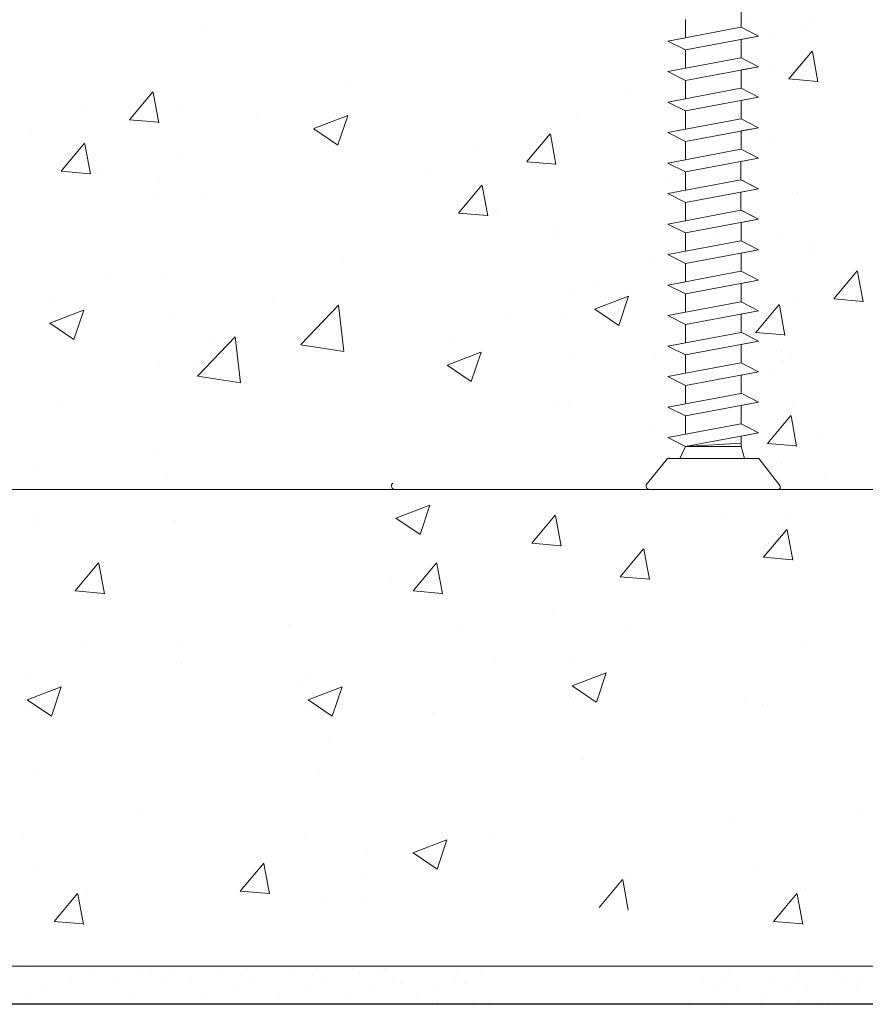
# Model space of a CAD drawing. Units: millimetres. Extents: x 15605 to 16353, y 4473 to 5202.
# Drawn here: x 16189 to 16211, y 4522 to 4547 of the extents above; entities that cross this region are included whole.
import ezdxf

# ---------------------------------------------------------------- set-up
doc = ezdxf.new("R2010")
doc.units = ezdxf.units.MM
doc.layers.get('0').update_dxf_attribs({"lineweight": 25})
for name, color, linetype, lineweight in [('1', 7, 'Continuous', 0), ('Gipsp Sch', 253, 'Continuous', 5), ('lienen Schraube', 7, 'Continuous', 15), ('Lienen Ziegel', 7, 'Continuous', 15), ('Profile Sch', 251, 'Continuous', 15)]:
    doc.layers.add(name, color=color, linetype=linetype, lineweight=lineweight)

msp = doc.modelspace()

# ---------------------------------------------------------------- linework, layer by layer
msp.add_line((16231.75241395325, 4521.502506156452), (16086.3179766582, 4521.502506156452))
at = {"layer": '1'}
for p, q in [((16189.34897760896, 4522.485859138749), (16189.34897760896, 4522.485859138749)), ((16191.79597068982, 4522.502506156453), (16191.79597068982, 4522.502506156453)), ((16193.14297375858, 4522.42478572279), (16193.14297375858, 4522.42478572279)), ((16195.13757818734, 4522.450227403478), (16195.13757818734, 4522.450227403478)), ((16196.99113842326, 4522.450227403478), (16196.99113842326, 4522.450227403478)), ((16197.91572216938, 4522.440919084597), (16197.91572216938, 4522.440919084597)), ((16197.91572216665, 4522.440862181938), (16197.91572216665, 4522.440862181938)), ((16198.77271657967, 4522.450227403478), (16198.77271657967, 4522.450227403478)), ((16199.23595569879, 4522.502506156453), (16199.23595569879, 4522.502506156453)), ((16190.55732197338, 4522.195645221274), (16190.55732197338, 4522.195645221274)), ((16191.05711682481, 4522.312520738262), (16191.05711682481, 4522.312520738262)), ((16192.64465690644, 4522.291991638849), (16192.64465690644, 4522.291991638849)), ((16194.48558778686, 4522.317337946898), (16194.48558778686, 4522.317337946898)), ((16195.01763401717, 4522.296303192884), (16195.01763401717, 4522.296303192884)), ((16196.33914802278, 4522.317337946898), (16196.33914802278, 4522.317337946898)), ((16196.87119425309, 4522.296303192884), (16196.87119425309, 4522.296303192884)), ((16198.1207261792, 4522.317337946898), (16198.1207261792, 4522.317337946898)), ((16198.6527724095, 4522.296303192884), (16198.6527724095, 4522.296303192884)), ((16200.64803186907, 4522.390275480613), (16200.64803186907, 4522.390275480613)), ((16201.27612611378, 4522.402891374128), (16201.27612611378, 4522.402891374128)), ((16207.14336058119, 4522.207325098897), (16207.14336058119, 4522.207325098897)), ((16207.67540681149, 4522.186290344883), (16207.67540681149, 4522.186290344883)), ((16207.79535098166, 4522.340214555477), (16207.79535098166, 4522.340214555477)), ((16208.9969208171, 4522.207325098897), (16208.9969208171, 4522.207325098897)), ((16209.52896704741, 4522.186290344883), (16209.52896704741, 4522.186290344883)), ((16209.64891121758, 4522.340214555477), (16209.64891121758, 4522.340214555477)), ((16210.5734949637, 4522.330906236596), (16210.5734949637, 4522.330906236596)), ((16210.57349496097, 4522.330849333936), (16210.57349496097, 4522.330849333936)), ((16210.77849897352, 4522.207325098897), (16210.77849897352, 4522.207325098897)), ((16211.31054520382, 4522.186290344883), (16211.31054520382, 4522.186290344883)), ((16191.74512032635, 4522.042092180972), (16191.74512032635, 4522.042092180972)), ((16192.9659890473, 4522.087280488069), (16192.9659890473, 4522.087280488069)), ((16193.67475161717, 4522.04838781311), (16193.67475161717, 4522.04838781311)), ((16194.8391713066, 4521.974716525115), (16194.8391713066, 4521.974716525115)), ((16195.33896615802, 4522.091592042104), (16195.33896615802, 4522.091592042104)), ((16196.69273154251, 4521.974716525115), (16196.69273154251, 4521.974716525115)), ((16197.19252639394, 4522.091592042104), (16197.19252639394, 4522.091592042104)), ((16198.47430969893, 4521.974716525115), (16198.47430969893, 4521.974716525115)), ((16198.97410455036, 4522.091592042104), (16198.97410455036, 4522.091592042104)), ((16199.18510533533, 4522.042092180972), (16199.18510533533, 4522.042092180972)), ((16200.14102897385, 4521.974716525115), (16200.14102897385, 4521.974716525115)), ((16200.64082382528, 4522.091592042104), (16200.64082382528, 4522.091592042104)), ((16200.85182461025, 4522.042092180972), (16200.85182461025, 4522.042092180972)), ((16207.99673895235, 4521.981579194103), (16207.99673895235, 4521.981579194103)), ((16209.85029918827, 4521.981579194103), (16209.85029918827, 4521.981579194103)), ((16189.36117193854, 4521.795163711158), (16189.36117193854, 4521.795163711158)), ((16189.82801893711, 4521.882566544499), (16189.82801893711, 4521.882566544499)), ((16192.16060398496, 4521.67098688332), (16192.16060398496, 4521.67098688332)), ((16194.10986827033, 4521.66163784834), (16194.10986827033, 4521.66163784834)), ((16195.96342850624, 4521.66163784834), (16195.96342850624, 4521.66163784834)), ((16195.99272717055, 4521.814960401577), (16195.99272717055, 4521.814960401577)), ((16197.74500666266, 4521.66163784834), (16197.74500666266, 4521.66163784834)), ((16199.60058899394, 4521.67098688332), (16199.60058899394, 4521.67098688332)), ((16207.49694410092, 4521.864703677114), (16207.49694410092, 4521.864703677114)), ((16208.65049996487, 4521.704947553576), (16208.65049996487, 4521.704947553576)), ((16209.35050433684, 4521.864703677114), (16209.35050433684, 4521.864703677114)), ((16211.13208249325, 4521.864703677114), (16211.13208249325, 4521.864703677114)), ((16231.75241395325, 4521.502506156452), (16090.11990280677, 4521.502506156452)), ((16231.17000688785, 4521.502506156452), (16090.11990280677, 4521.502506156452)), ((16194.85745424688, 4521.510419504111), (16194.85745424688, 4521.510419504111)), ((16194.85745424415, 4521.510362601451), (16194.85745424415, 4521.510362601451)), ((16196.7110144828, 4521.510419504111), (16196.7110144828, 4521.510419504111)), ((16197.78032417995, 4521.511422120691), (16197.78032417995, 4521.511422120691)), ((16197.78032417723, 4521.511365218031), (16197.78032417723, 4521.511365218031)), ((16198.49259263921, 4521.510419504111), (16198.49259263921, 4521.510419504111)), ((16201.08480032613, 4521.556184564384), (16201.08480032613, 4521.556184564384)), ((16206.76764106465, 4521.551625000339), (16206.76764106465, 4521.551625000339)), ((16207.74697068343, 4521.577385964955), (16207.74697068343, 4521.577385964955)), ((16208.62120130057, 4521.551625000339), (16208.62120130057, 4521.551625000339)), ((16209.65949475088, 4521.575820610564), (16209.65949475088, 4521.575820610564)), ((16210.24190181627, 4521.575820610564), (16210.24190181627, 4521.575820610564)), ((16210.24190181628, 4521.575820610564), (16210.24190181628, 4521.575820610564)), ((16210.40277945698, 4521.551625000339), (16210.40277945698, 4521.551625000339)), ((16210.82430888167, 4521.575820610564), (16210.82430888167, 4521.575820610564))]:
    msp.add_line(p, q, dxfattribs=at)
at = {"layer": 'Gipsp Sch'}
for p, q in [((16208.29499032297, 4547.318432698218), (16208.29499032297, 4547.318432698218)), ((16209.97281145376, 4547.318432687779), (16209.97281145376, 4547.318432687779)), ((16194.01427345772, 4547.116273598245), (16194.01427345772, 4547.116273598245)), ((16208.07994585817, 4547.022131093501), (16208.07994585817, 4547.022131093501)), ((16209.75776698896, 4547.022131083062), (16209.75776698896, 4547.022131083062)), ((16208.96954983524, 4546.829836388171), (16208.96954983524, 4546.829836388171)), ((16209.36703125106, 4545.7747526394), (16209.97928644929, 4546.504409971471)), ((16210.13323238183, 4545.696831068525), (16209.98639347886, 4546.492901785594)), ((16208.98665105758, 4546.087638897323), (16208.98665105758, 4546.087638897323)), ((16209.36546773487, 4545.773675243001), (16210.12456809482, 4545.707262567028)), ((16192.07870434401, 4544.701348062104), (16192.69095954224, 4545.431005394175)), ((16192.84494700567, 4544.623486428101), (16192.6981081027, 4545.419557145171)), ((16197.84765315964, 4545.587237971673), (16197.84765315964, 4545.587237971673)), ((16205.10797753383, 4545.413445051003), (16205.10797753383, 4545.413445051003)), ((16207.68328583569, 4545.412410699432), (16207.68328583569, 4545.412410699432)), ((16190.81830904547, 4545.0446124001), (16190.81830904547, 4545.0446124001)), ((16193.39361734733, 4545.04357804853), (16193.39361734733, 4545.04357804853)), ((16192.07716995827, 4544.700268500445), (16192.83627031821, 4544.633855824471)), ((16195.39846463636, 4544.810366320449), (16195.39846463636, 4544.810366320449)), ((16196.91099368145, 4544.467960360887), (16197.8002290377, 4544.809305832829)), ((16197.54529589123, 4544.039531925994), (16197.80280507715, 4544.806981773976)), ((16203.80866889691, 4544.808483672058), (16203.80866889691, 4544.808483672058)), ((16189.51900040855, 4544.439651021155), (16189.51900040855, 4544.439651021155)), ((16196.91239481149, 4544.465109320967), (16197.54412144178, 4544.039004328522)), ((16202.49657020494, 4543.602299497113), (16203.10882540316, 4544.331956829184)), ((16203.26281286659, 4543.52443786311), (16203.11597396363, 4544.320508580179)), ((16208.9833042195, 4544.217280032643), (16208.9833042195, 4544.217280032643)), ((16190.28989354451, 4543.354038121696), (16190.90214874274, 4544.083695453767)), ((16191.05640574873, 4543.27670957651), (16190.90956684576, 4544.07278029358)), ((16201.2361749064, 4543.945563835108), (16201.2361749064, 4543.945563835108)), ((16208.37100627083, 4543.959800735613), (16208.37100627083, 4543.959800735613)), ((16193.3859155764, 4543.772871779169), (16193.3859155764, 4543.772871779169)), ((16202.49503581919, 4543.601219935453), (16203.25413617914, 4543.534807259479)), ((16190.28859156051, 4543.352949190377), (16191.04769192045, 4543.286536514403)), ((16191.29670271847, 4543.390877263581), (16191.29670271847, 4543.390877263581)), ((16199.93686626947, 4543.340602456164), (16199.93686626947, 4543.340602456164)), ((16207.12008863622, 4543.399066241978), (16207.12008863622, 4543.399066241978)), ((16206.25197909599, 4543.104440053508), (16206.25197909599, 4543.104440053508)), ((16192.83042014787, 4543.030233591076), (16192.83042014787, 4543.030233591076)), ((16200.70775940543, 4542.254989556704), (16201.32001460366, 4542.984646888775)), ((16201.47427160966, 4542.177661011518), (16201.32743270669, 4542.973731728588)), ((16207.07846907071, 4543.057308845287), (16207.07846907071, 4543.057308845287)), ((16192.78880058235, 4542.688476194384), (16192.78880058235, 4542.688476194384)), ((16194.00004407598, 4542.623520381172), (16194.00004407598, 4542.623520381172)), ((16207.92551569564, 4542.794379149844), (16207.92551569564, 4542.794379149844)), ((16209.60333682643, 4542.794379139405), (16209.60333682643, 4542.794379139405)), ((16200.70645742143, 4542.253900625386), (16201.46555778137, 4542.187487949412)), ((16201.71456857939, 4542.29182869859), (16201.71456857939, 4542.29182869859)), ((16203.24828600879, 4541.931185026084), (16203.24828600879, 4541.931185026084)), ((16203.20666644328, 4541.589427629392), (16203.20666644328, 4541.589427629392)), ((16207.49588144381, 4541.630008866605), (16207.49588144381, 4541.630008866605)), ((16209.17370257459, 4541.630008856166), (16209.17370257459, 4541.630008856166)), ((16208.32124368661, 4541.424779917306), (16208.32124368661, 4541.424779917306)), ((16209.9990648174, 4541.424779906867), (16209.9990648174, 4541.424779906867)), ((16206.24907062502, 4541.090493139625), (16206.24907062502, 4541.090493139625)), ((16208.23837185933, 4541.171302164119), (16208.23837185933, 4541.171302164119)), ((16209.91619299012, 4541.17130215368), (16209.91619299012, 4541.17130215368)), ((16197.68598584334, 4540.996774097668), (16197.68598584334, 4540.996774097668)), ((16205.83084128887, 4540.9954459465), (16205.83084128887, 4540.9954459465)), ((16191.54117280052, 4540.626613295597), (16191.54117280052, 4540.626613295597)), ((16193.00874454574, 4540.578209230766), (16193.00874454574, 4540.578209230766)), ((16210.55282366865, 4540.005165281734), (16211.16507886687, 4540.734822613805)), ((16211.31933587287, 4539.927836736548), (16211.1724969699, 4540.723907453617)), ((16204.34230271018, 4540.403381958527), (16204.34230271018, 4540.403381958527)), ((16190.05263422182, 4540.034549307624), (16190.05263422182, 4540.034549307624)), ((16203.62407881637, 4540.16212765071), (16203.62407881637, 4540.16212765071)), ((16204.27689057034, 4539.735328132767), (16205.16612592658, 4540.076673604709)), ((16204.91107509761, 4539.306971131283), (16205.16858428352, 4540.074420979265)), ((16209.51675853877, 4540.003405634656), (16209.51675853877, 4540.003405634656)), ((16210.55152168464, 4540.004076350415), (16211.31062204459, 4539.937663674441)), ((16195.83191279004, 4539.899977612451), (16195.83191279004, 4539.899977612451)), ((16196.5680079147, 4538.806442046369), (16197.55719180668, 4539.837384232116)), ((16197.69809407911, 4538.628302597484), (16197.55778221237, 4539.834418529952)), ((16204.27818081092, 4539.732512092761), (16204.90990744121, 4539.306407100316)), ((16208.50098862068, 4539.123932905129), (16209.11324381891, 4539.8535902372)), ((16209.26745929401, 4539.04654442307), (16209.12062039105, 4539.84261514014)), ((16189.98722208198, 4539.366495481864), (16190.87645743822, 4539.707840953806)), ((16190.62140660926, 4538.93813848038), (16190.87891579517, 4539.705588328362)), ((16193.23148541387, 4539.545119835511), (16193.23148541387, 4539.545119835511)), ((16201.95903866144, 4539.527564730605), (16201.95903866144, 4539.527564730605)), ((16203.42661040666, 4539.479160665775), (16203.42661040666, 4539.479160665775)), ((16189.98851232257, 4539.363679441858), (16190.62023895285, 4538.937574449414)), ((16208.50860912934, 4539.289519689999), (16208.50860912934, 4539.289519689999)), ((16193.86223467718, 4537.978661629457), (16194.85141856916, 4539.009603815205)), ((16194.99230542436, 4537.800535607434), (16194.85199355762, 4539.006651539902)), ((16208.49965750623, 4539.12284613907), (16208.49965750623, 4539.12284613907)), ((16208.49965750623, 4539.12284613907), (16209.25875786617, 4539.056433463096)), ((16209.0068917522, 4539.124526520522), (16209.0068917522, 4539.124526520522)), ((16194.21894064098, 4538.920687039096), (16194.21894064098, 4538.920687039096)), ((16196.57058205536, 4538.800473863397), (16197.7000782204, 4538.625295630866)), ((16200.47050008274, 4538.935500742632), (16200.47050008274, 4538.935500742632)), ((16208.1352824018, 4538.764601088417), (16208.1352824018, 4538.764601088417)), ((16200.4050879429, 4538.267446916872), (16201.29432329914, 4538.608792388814)), ((16201.03927247018, 4537.839089915388), (16201.29678165609, 4538.60653976337)), ((16203.64935127479, 4538.446071270519), (16203.64935127479, 4538.446071270519)), ((16205.85641945498, 4538.585795840816), (16205.85641945498, 4538.585795840816)), ((16209.1742170185, 4538.634249829023), (16209.1742170185, 4538.634249829023)), ((16209.4489066639, 4538.566627195747), (16209.4489066639, 4538.566627195747)), ((16192.87180862235, 4538.35482454293), (16192.87180862235, 4538.35482454293)), ((16193.84561391345, 4538.395768437515), (16193.84561391345, 4538.395768437515)), ((16200.40637818349, 4538.264630876866), (16201.03810481378, 4537.838525884422)), ((16209.24025318416, 4538.380433011545), (16209.24025318416, 4538.380433011545)), ((16193.86477555129, 4537.972855751073), (16194.99427171633, 4537.797677518543)), ((16208.39776338303, 4537.984109233199), (16208.39776338303, 4537.984109233199)), ((16208.85657595304, 4538.075907077344), (16208.85657595304, 4538.075907077344)), ((16190.2742137665, 4537.314471299588), (16190.2742137665, 4537.314471299588)), ((16203.28967448327, 4537.255775977938), (16203.28967448327, 4537.255775977938)), ((16203.62459326028, 4537.166368623568), (16203.62459326028, 4537.166368623568)), ((16209.45775981067, 4537.303769680479), (16209.45775981067, 4537.303769680479)), ((16208.80706353766, 4536.213521583696), (16209.41931873588, 4536.943178915767)), ((16209.57353421099, 4536.136133101637), (16209.42669530802, 4536.932203818707)), ((16205.83271944908, 4536.62098011526), (16205.83271944908, 4536.62098011526)), ((16208.44065877813, 4536.423210184894), (16208.44065877813, 4536.423210184894)), ((16210.11847990892, 4536.423210174455), (16210.11847990892, 4536.423210174455)), ((16208.8057324232, 4536.212434817638), (16209.56483278315, 4536.146022141664)), ((16192.84707722944, 4535.987745356762), (16192.84707722944, 4535.987745356762)), ((16209.18125445606, 4535.680797057368), (16209.18125445606, 4535.680797057368)), ((16189.66776142023, 4535.569180489861), (16189.66776142023, 4535.569180489861)), ((16210.29550271333, 4535.376271123167), (16210.29550271333, 4535.376271123167)), ((16193.07705525133, 4535.317367891853), (16193.07705525133, 4535.317367891853)), ((16199.06589156214, 4534.253219556026), (16199.95512691838, 4534.594565027968)), ((16199.70004640514, 4533.824883190393), (16199.95755559105, 4534.592333038376)), ((16189.60019792994, 4534.325154169874), (16189.60019792994, 4534.325154169874)), ((16202.63037062965, 4533.598408093375), (16203.24262582787, 4534.328065425446)), ((16203.3967785984, 4533.521073205152), (16203.24993969543, 4534.317143922221)), ((16207.61665537058, 4534.338875262529), (16207.61665537058, 4534.338875262529)), ((16209.29447650137, 4534.33887525209), (16209.29447650137, 4534.33887525209)), ((16189.58519516967, 4534.08679341842), (16189.58519516967, 4534.08679341842)), ((16193.27570640867, 4534.184215320964), (16193.27570640867, 4534.184215320964)), ((16199.0671573744, 4534.250419532522), (16199.69888400469, 4533.824314540077)), ((16208.70448127746, 4533.229575442472), (16209.31673647569, 4533.959232774543)), ((16209.47088924621, 4533.152240554249), (16209.32405034324, 4533.948311271319)), ((16202.62903887335, 4533.597329279743), (16203.38813923329, 4533.530916603769)), ((16208.84567492441, 4533.596396076427), (16208.84567492441, 4533.596396076427)), ((16204.94512789635, 4532.71717571677), (16205.55738309457, 4533.446833048841)), ((16205.71149433421, 4532.639780891674), (16205.56465543124, 4533.435851608744)), ((16190.65545940799, 4532.348343065867), (16191.26771460622, 4533.078000397938)), ((16191.42182584585, 4532.270948240772), (16191.27498694289, 4533.067018957841)), ((16199.51853946264, 4532.348343065867), (16200.13079466086, 4533.078000397938)), ((16200.2849059005, 4532.270948240772), (16200.13806699753, 4533.067018957841)), ((16208.70314952116, 4533.22849662884), (16209.46224988111, 4533.162083952866)), ((16198.94874301271, 4532.702181546763), (16198.94874301271, 4532.702181546763)), ((16204.9437670096, 4532.716099068398), (16205.70286736954, 4532.649686392424)), ((16190.65409852124, 4532.347266417495), (16191.41319888118, 4532.280853741521)), ((16199.51717857588, 4532.347266417495), (16200.27627893583, 4532.280853741521)), ((16203.16439899546, 4531.837169437905), (16203.16439899546, 4531.837169437905)), ((16196.23988507336, 4531.468336787002), (16196.23988507336, 4531.468336787002)), ((16200.67898824289, 4531.293543822854), (16200.67898824289, 4531.293543822854)), ((16205.14897957808, 4531.288212768628), (16205.14897957808, 4531.288212768628)), ((16193.46687524919, 4531.007106623221), (16193.46687524919, 4531.007106623221)), ((16190.85931108973, 4530.919380117725), (16190.85931108973, 4530.919380117725)), ((16209.72516473751, 4530.919380117725), (16209.72516473751, 4530.919380117725)), ((16193.44496659266, 4530.43655408917), (16193.44496659266, 4530.43655408917)), ((16201.67163803257, 4530.500815250824), (16201.67163803257, 4530.500815250824)), ((16203.73543625577, 4530.466234877119), (16203.73543625577, 4530.466234877119)), ((16203.6875617327, 4529.858196979721), (16204.57679708894, 4530.199542451664)), ((16204.3218043103, 4529.429812594032), (16204.57931349621, 4530.197262442015)), ((16189.44576776741, 4530.097402226216), (16189.44576776741, 4530.097402226216)), ((16196.81092233367, 4530.097402226216), (16196.81092233367, 4530.097402226216)), ((16203.65478181967, 4529.956450217256), (16203.65478181967, 4529.956450217256)), ((16189.39789324434, 4529.489364328819), (16190.28712860058, 4529.830709800761)), ((16190.03213582194, 4529.060979943129), (16190.28964500785, 4529.828429791112)), ((16196.57722632501, 4529.874054765987), (16196.57722632501, 4529.874054765987)), ((16196.7630478106, 4529.489364328819), (16197.65228316684, 4529.830709800761)), ((16197.3972903882, 4529.060979943129), (16197.65479957411, 4529.828429791112)), ((16203.68891730013, 4529.855385239329), (16204.32064393041, 4529.429280246884)), ((16204.11505960245, 4529.737476783673), (16204.11505960245, 4529.737476783673)), ((16189.36511333131, 4529.587617566353), (16189.36511333131, 4529.587617566353)), ((16189.39924881177, 4529.486552588426), (16190.03097544206, 4529.060447595981)), ((16196.76440337803, 4529.486552588426), (16197.39613000832, 4529.060447595981)), ((16203.63983539491, 4529.585734917963), (16203.63983539491, 4529.585734917963)), ((16208.23096697909, 4529.587617566353), (16208.23096697909, 4529.587617566353)), ((16189.35016690655, 4529.216902267061), (16189.35016690655, 4529.216902267061)), ((16189.82539111409, 4529.36864413277), (16189.82539111409, 4529.36864413277)), ((16196.71532147281, 4529.216902267061), (16196.71532147281, 4529.216902267061)), ((16200.0301502754, 4529.165229537504), (16200.0301502754, 4529.165229537504)), ((16208.69124476187, 4529.36864413277), (16208.69124476187, 4529.36864413277)), ((16197.29638736179, 4528.474429603106), (16197.29638736179, 4528.474429603106)), ((16203.9832711056, 4527.932610058479), (16203.9832711056, 4527.932610058479)), ((16189.69360261724, 4527.563777407577), (16189.69360261724, 4527.563777407577)), ((16197.0587571835, 4527.563777407577), (16197.0587571835, 4527.563777407577)), ((16192.32822356468, 4526.543586145755), (16192.32822356468, 4526.543586145755)), ((16211.19407721246, 4526.543586145755), (16211.19407721246, 4526.543586145755)), ((16207.94747337882, 4526.37673095557), (16207.94747337882, 4526.37673095557)), ((16189.29133760488, 4525.869650282559), (16189.29133760488, 4525.869650282559)), ((16196.65649217114, 4525.869650282559), (16196.65649217114, 4525.869650282559)), ((16199.51318790463, 4525.477496765176), (16200.40242326086, 4525.818842237118)), ((16200.14743021858, 4525.049115156988), (16200.40493940449, 4525.81656500497)), ((16201.50997071626, 4525.91035137682), (16201.50997071626, 4525.91035137682)), ((16198.33065490705, 4525.491786509918), (16198.33065490705, 4525.491786509918)), ((16199.51454676609, 4525.474692291306), (16200.14627339637, 4525.048587298861)), ((16189.67096095156, 4525.140892189112), (16189.67096095156, 4525.140892189112)), ((16194.98528251462, 4524.473687457623), (16195.59753771285, 4525.203344789694)), ((16195.75162777879, 4524.396406163234), (16195.60478887582, 4525.192476880304)), ((16195.66680341379, 4525.105406403904), (16195.66680341379, 4525.105406403904)), ((16208.53681459934, 4525.140892189112), (16208.53681459934, 4525.140892189112)), ((16198.15233222889, 4524.838002045337), (16198.15233222889, 4524.838002045337)), ((16204.39254170074, 4524.04556583158), (16205.00479689896, 4524.77522316365)), ((16205.15884543401, 4523.968224600319), (16205.01200653104, 4524.764295317388)), ((16205.22988772354, 4524.920397496606), (16205.22988772354, 4524.920397496606)), ((16190.94021923518, 4524.551564845703), (16190.94021923518, 4524.551564845703)), ((16205.21494129879, 4524.549682197313), (16205.21494129879, 4524.549682197313)), ((16209.80607288296, 4524.551564845703), (16209.80607288296, 4524.551564845703)), ((16190.10287321238, 4523.676733180678), (16190.71512841061, 4524.406390512748)), ((16190.86917694565, 4523.599391949417), (16190.72233804269, 4524.395462666485)), ((16194.98395011647, 4524.472616596415), (16195.74305047641, 4524.406203920442)), ((16197.14195719926, 4524.246677659448), (16197.14195719926, 4524.246677659448)), ((16208.96872686016, 4523.676733180678), (16209.58098205839, 4524.406390512748)), ((16209.73503059344, 4523.599391949417), (16209.58819169047, 4524.395462666485)), ((16190.92527281043, 4524.18084954641), (16190.92527281043, 4524.18084954641)), ((16198.29042737669, 4524.18084954641), (16198.29042737669, 4524.18084954641)), ((16190.10151168377, 4523.67566448473), (16190.86061204372, 4523.609251808757)), ((16208.96736533155, 4523.67566448473), (16209.7264656915, 4523.609251808757)), ((16192.34918499551, 4522.389176750356), (16192.34918499551, 4522.389176750356)), ((16200.15078450917, 4521.57062787775), (16200.15078450917, 4521.57062787775)), ((16200.86886590998, 4521.502506156453), (16200.86886590998, 4521.502506156453)), ((16201.16258486496, 4521.503470988259), (16201.16258486496, 4521.503470988259)), ((16201.52289133927, 4521.537235480547), (16201.52289133927, 4521.537235480547))]:
    msp.add_line(p, q, dxfattribs=at)
at = {"layer": 'lienen Schraube'}
for p, q in [((16207.40440711089, 4535.00250677658), (16204.04400641381, 4535.00250677658)), ((16204.04892368935, 4535.00250677658), (16207.4036169755, 4535.00250677658)), ((16209.08222824168, 4535.002506766141), (16205.7218275446, 4535.002506766141)), ((16205.72674482014, 4535.002506766141), (16209.08143810629, 4535.002506766141))]:
    msp.add_line(p, q, dxfattribs=at)
at = {"layer": 'Lienen Ziegel'}
for p, q in [((16086.3179766582, 4535.002506156452), (16219.25241395325, 4535.002506156453)), ((16220.52434560298, 4522.502506156452), (16086.3179766582, 4522.502506156453))]:
    msp.add_line(p, q, dxfattribs=at)
at = {"layer": 'Profile Sch'}
for p, q in [((16208.11760924015, 4547.126664804149), (16208.11760924015, 4547.60666480415)), ((16208.11760924015, 4547.126664804149), (16208.11760924015, 4547.60666480415)), ((16206.65562611983, 4546.852917424394), (16206.65562611983, 4547.332917424394)), ((16206.65562611983, 4546.852917424394), (16206.65562611983, 4547.332917424394)), ((16206.19480604415, 4546.766631689284), (16208.11480604415, 4547.126139922877)), ((16206.19480604415, 4546.766631689284), (16208.11480604415, 4547.126139922877)), ((16208.11760924015, 4547.126664804149), (16208.57562611983, 4546.892425657988)), ((16208.11760924015, 4547.126664804149), (16208.57562611983, 4546.892425657988)), ((16208.11760924015, 4547.126664804149), (16208.57562611983, 4546.892425657988)), ((16206.19480604415, 4546.766631689284), (16206.65562611983, 4546.852917424394)), ((16206.19480604415, 4546.766631689284), (16206.65562611983, 4546.532917424394)), ((16206.19480604415, 4546.766631689284), (16206.65562611983, 4546.532917424394)), ((16206.19480604415, 4546.766631689284), (16206.65562611983, 4546.532917424394)), ((16206.65562611983, 4546.532917424394), (16208.57562611983, 4546.892425657988)), ((16206.65562611983, 4546.532917424394), (16208.57562611983, 4546.892425657988)), ((16208.11760924015, 4546.806664804149), (16208.57562611983, 4546.892425657988)), ((16208.11760924015, 4546.32666480415), (16208.11760924015, 4546.806664804149)), ((16208.11760924015, 4546.32666480415), (16208.11760924015, 4546.806664804149)), ((16206.65562611983, 4546.052917424394), (16206.65562611983, 4546.532917424394)), ((16206.65562611983, 4546.052917424394), (16206.65562611983, 4546.532917424394)), ((16206.19480604415, 4545.966631689284), (16208.11480604415, 4546.326139922878)), ((16206.19480604415, 4545.966631689284), (16208.11480604415, 4546.326139922878)), ((16208.11760924015, 4546.32666480415), (16208.57562611983, 4546.092425657987)), ((16208.11760924015, 4546.32666480415), (16208.57562611983, 4546.092425657987)), ((16208.11760924015, 4546.32666480415), (16208.57562611983, 4546.092425657987)), ((16206.19480604415, 4545.966631689284), (16206.65562611983, 4546.052917424394)), ((16206.19480604415, 4545.966631689284), (16206.65562611983, 4545.732917424393)), ((16206.19480604415, 4545.966631689284), (16206.65562611983, 4545.732917424393)), ((16206.19480604415, 4545.966631689284), (16206.65562611983, 4545.732917424393)), ((16206.65562611983, 4545.732917424393), (16208.57562611983, 4546.092425657987)), ((16206.65562611983, 4545.732917424393), (16208.57562611983, 4546.092425657987)), ((16208.11760924015, 4546.00666480415), (16208.57562611983, 4546.092425657987)), ((16208.11760924015, 4545.52666480415), (16208.11760924015, 4546.00666480415)), ((16208.11760924015, 4545.52666480415), (16208.11760924015, 4546.00666480415)), ((16206.65562611983, 4545.252917424394), (16206.65562611983, 4545.732917424393)), ((16206.65562611983, 4545.252917424394), (16206.65562611983, 4545.732917424393)), ((16206.19480604415, 4545.166631689284), (16208.11480604415, 4545.526139922878)), ((16206.19480604415, 4545.166631689284), (16208.11480604415, 4545.526139922878)), ((16208.11760924015, 4545.52666480415), (16208.57562611983, 4545.292425657988)), ((16208.11760924015, 4545.52666480415), (16208.57562611983, 4545.292425657988)), ((16208.11760924015, 4545.52666480415), (16208.57562611983, 4545.292425657988)), ((16206.19480604415, 4545.166631689284), (16206.65562611983, 4545.252917424394)), ((16206.19480604415, 4545.166631689284), (16206.65562611983, 4544.932917424394)), ((16206.19480604415, 4545.166631689284), (16206.65562611983, 4544.932917424394)), ((16206.19480604415, 4545.166631689284), (16206.65562611983, 4544.932917424394)), ((16206.65562611983, 4544.932917424394), (16208.57562611983, 4545.292425657988)), ((16206.65562611983, 4544.932917424394), (16208.57562611983, 4545.292425657988)), ((16208.11760924015, 4545.206664804149), (16208.57562611983, 4545.292425657988)), ((16208.11760924015, 4544.72666480415), (16208.11760924015, 4545.206664804149)), ((16208.11760924015, 4544.72666480415), (16208.11760924015, 4545.206664804149)), ((16206.65562611983, 4544.452917424393), (16206.65562611983, 4544.932917424394)), ((16206.65562611983, 4544.452917424393), (16206.65562611983, 4544.932917424394)), ((16206.19480604415, 4544.366631689283), (16208.11480604415, 4544.726139922877)), ((16206.19480604415, 4544.366631689283), (16208.11480604415, 4544.726139922877)), ((16208.11760924015, 4544.72666480415), (16208.57562611983, 4544.492425657987)), ((16208.11760924015, 4544.72666480415), (16208.57562611983, 4544.492425657987)), ((16208.11760924015, 4544.72666480415), (16208.57562611983, 4544.492425657987)), ((16206.19480604415, 4544.366631689283), (16206.65562611983, 4544.452917424393)), ((16206.19480604415, 4544.366631689283), (16206.65562611983, 4544.132917424394)), ((16206.19480604415, 4544.366631689283), (16206.65562611983, 4544.132917424394)), ((16206.19480604415, 4544.366631689283), (16206.65562611983, 4544.132917424394)), ((16206.65562611983, 4544.132917424394), (16208.57562611983, 4544.492425657987)), ((16206.65562611983, 4544.132917424394), (16208.57562611983, 4544.492425657987)), ((16208.11760924015, 4544.40666480415), (16208.57562611983, 4544.492425657987)), ((16208.11760924015, 4543.926664804149), (16208.11760924015, 4544.40666480415)), ((16208.11760924015, 4543.926664804149), (16208.11760924015, 4544.40666480415)), ((16206.65562611983, 4543.652917424393), (16206.65562611983, 4544.132917424394)), ((16206.65562611983, 4543.652917424393), (16206.65562611983, 4544.132917424394)), ((16206.19480604415, 4543.566631689284), (16208.11480604415, 4543.926139922878)), ((16206.19480604415, 4543.566631689284), (16208.11480604415, 4543.926139922878)), ((16208.11760924015, 4543.926664804149), (16208.57562611983, 4543.692425657988)), ((16208.11760924015, 4543.926664804149), (16208.57562611983, 4543.692425657988)), ((16208.11760924015, 4543.926664804149), (16208.57562611983, 4543.692425657988)), ((16206.19480604415, 4543.566631689284), (16206.65562611983, 4543.652917424393)), ((16206.65562611983, 4543.332917424394), (16208.57562611983, 4543.692425657988)), ((16206.65562611983, 4543.332917424394), (16208.57562611983, 4543.692425657988)), ((16208.11480604415, 4543.606139922877), (16208.57562611983, 4543.692425657988)), ((16208.11480604415, 4543.126139922877), (16208.11480604415, 4543.606139922877)), ((16208.11480604415, 4543.126139922877), (16208.11480604415, 4543.606139922877)), ((16206.19480604415, 4543.566631689284), (16206.65562611983, 4543.332917424394)), ((16206.19480604415, 4543.566631689284), (16206.65562611983, 4543.332917424394)), ((16206.19480604415, 4543.566631689284), (16206.65562611983, 4543.332917424394)), ((16206.65562611983, 4542.852917424394), (16206.65562611983, 4543.332917424394)), ((16206.65562611983, 4542.852917424394), (16206.65562611983, 4543.332917424394)), ((16206.19480604415, 4542.766631689284), (16208.11480604415, 4543.126139922877)), ((16206.19480604415, 4542.766631689284), (16208.11480604415, 4543.126139922877)), ((16208.11480604415, 4543.126139922877), (16208.57562611983, 4542.892425657988)), ((16208.11760924015, 4543.126664804149), (16208.57562611983, 4542.892425657988)), ((16208.11760924015, 4543.126664804149), (16208.57562611983, 4542.892425657988)), ((16206.19480604415, 4542.766631689284), (16206.65562611983, 4542.852917424394)), ((16206.65562611983, 4542.532917424394), (16208.57562611983, 4542.892425657988)), ((16206.65562611983, 4542.532917424394), (16208.57562611983, 4542.892425657988)), ((16208.11480604415, 4542.806139922877), (16208.57562611983, 4542.892425657988)), ((16206.19480604415, 4542.766631689284), (16206.65562611983, 4542.532917424394)), ((16206.19480604415, 4542.766631689284), (16206.65562611983, 4542.532917424394)), ((16206.19480604415, 4542.766631689284), (16206.65562611983, 4542.532917424394)), ((16208.11480604415, 4542.326139922878), (16208.11480604415, 4542.806139922877)), ((16208.11480604415, 4542.326139922878), (16208.11480604415, 4542.806139922877)), ((16206.19480604415, 4541.966631689284), (16208.11480604415, 4542.326139922878)), ((16206.19480604415, 4541.966631689284), (16208.11480604415, 4542.326139922878)), ((16206.65562611983, 4542.052917424394), (16206.65562611983, 4542.532917424394)), ((16206.65562611983, 4542.052917424394), (16206.65562611983, 4542.532917424394)), ((16208.11480604415, 4542.326139922878), (16208.57562611983, 4542.092425657987)), ((16208.11760924015, 4542.32666480415), (16208.57562611983, 4542.092425657987)), ((16208.11760924015, 4542.32666480415), (16208.57562611983, 4542.092425657987)), ((16206.19480604415, 4541.966631689284), (16206.65562611983, 4542.052917424394)), ((16206.65562611983, 4541.732917424393), (16208.57562611983, 4542.092425657987)), ((16206.65562611983, 4541.732917424393), (16208.57562611983, 4542.092425657987)), ((16208.11760924015, 4542.00666480415), (16208.57562611983, 4542.092425657987)), ((16206.19480604415, 4541.966631689284), (16206.65562611983, 4541.732917424393)), ((16206.19480604415, 4541.966631689284), (16206.65562611983, 4541.732917424393)), ((16206.19480604415, 4541.966631689284), (16206.65562611983, 4541.732917424393)), ((16208.11760924015, 4541.52666480415), (16208.11760924015, 4542.00666480415)), ((16208.11760924015, 4541.52666480415), (16208.11760924015, 4542.00666480415)), ((16206.19480604415, 4541.166631689284), (16208.11480604415, 4541.526139922878)), ((16206.19480604415, 4541.166631689284), (16208.11480604415, 4541.526139922878)), ((16206.65562611983, 4541.252917424394), (16206.65562611983, 4541.732917424393)), ((16206.65562611983, 4541.252917424394), (16206.65562611983, 4541.732917424393)), ((16208.11760924015, 4541.52666480415), (16208.57562611983, 4541.292425657988)), ((16208.11760924015, 4541.52666480415), (16208.57562611983, 4541.292425657988)), ((16208.11760924015, 4541.52666480415), (16208.57562611983, 4541.292425657988)), ((16206.65562611983, 4540.932917424394), (16208.57562611983, 4541.292425657988)), ((16206.65562611983, 4540.932917424394), (16208.57562611983, 4541.292425657988)), ((16208.11760924015, 4541.206664804149), (16208.57562611983, 4541.292425657988)), ((16206.19480604415, 4541.166631689284), (16206.65562611983, 4541.252917424394)), ((16206.19480604415, 4541.166631689284), (16206.65562611983, 4540.932917424394)), ((16206.19480604415, 4541.166631689284), (16206.65562611983, 4540.932917424394)), ((16206.19480604415, 4541.166631689284), (16206.65562611983, 4540.932917424394)), ((16208.11760924015, 4540.72666480415), (16208.11760924015, 4541.206664804149)), ((16208.11760924015, 4540.72666480415), (16208.11760924015, 4541.206664804149)), ((16206.65562611983, 4540.452917424394), (16206.65562611983, 4540.932917424394)), ((16206.65562611983, 4540.452917424394), (16206.65562611983, 4540.932917424394)), ((16206.19480604415, 4540.366631689283), (16208.11480604415, 4540.726139922877)), ((16206.19480604415, 4540.366631689283), (16208.11480604415, 4540.726139922877)), ((16206.65562611983, 4540.132917424394), (16208.57562611983, 4540.492425657987)), ((16206.65562611983, 4540.132917424394), (16208.57562611983, 4540.492425657987)), ((16208.11760924015, 4540.72666480415), (16208.57562611983, 4540.492425657987)), ((16208.11760924015, 4540.72666480415), (16208.57562611983, 4540.492425657987)), ((16208.11760924015, 4540.72666480415), (16208.57562611983, 4540.492425657987)), ((16208.11760924015, 4540.40666480415), (16208.57562611983, 4540.492425657987)), ((16206.19480604415, 4540.366631689283), (16206.65562611983, 4540.452917424394)), ((16206.19480604415, 4540.366631689283), (16206.65562611983, 4540.132917424394)), ((16206.19480604415, 4540.366631689283), (16206.65562611983, 4540.132917424394)), ((16206.19480604415, 4540.366631689283), (16206.65562611983, 4540.132917424394)), ((16208.11760924015, 4539.92666480415), (16208.11760924015, 4540.40666480415)), ((16208.11760924015, 4539.92666480415), (16208.11760924015, 4540.40666480415)), ((16206.65562611983, 4539.652917424393), (16206.65562611983, 4540.132917424394)), ((16206.19480604415, 4539.566631689284), (16208.11480604415, 4539.926139922878)), ((16206.19480604415, 4539.566631689284), (16208.11480604415, 4539.926139922878)), ((16208.11760924015, 4539.92666480415), (16208.57562611983, 4539.692425657988)), ((16208.11760924015, 4539.92666480415), (16208.57562611983, 4539.692425657988)), ((16208.11760924015, 4539.92666480415), (16208.57562611983, 4539.692425657988)), ((16206.19480604415, 4539.566631689284), (16206.65562611983, 4539.652917424393)), ((16206.19480604415, 4539.566631689284), (16206.65562611983, 4539.332917424394)), ((16206.19480604415, 4539.566631689284), (16206.65562611983, 4539.332917424394)), ((16206.19480604415, 4539.566631689284), (16206.65562611983, 4539.332917424394)), ((16206.65562611983, 4539.332917424394), (16208.57562611983, 4539.692425657988)), ((16206.65562611983, 4539.332917424394), (16208.57562611983, 4539.692425657988)), ((16208.11760924015, 4539.60666480415), (16208.57562611983, 4539.692425657988)), ((16208.11760924015, 4539.126664804149), (16208.11760924015, 4539.60666480415)), ((16208.11760924015, 4539.126664804149), (16208.11760924015, 4539.60666480415)), ((16206.65562611983, 4538.852917424394), (16206.65562611983, 4539.332917424394)), ((16206.65562611983, 4538.852917424394), (16206.65562611983, 4539.332917424394)), ((16206.19480604415, 4538.766631689284), (16208.11480604415, 4539.126139922878)), ((16206.19480604415, 4538.766631689284), (16208.11480604415, 4539.126139922878)), ((16208.11760924015, 4539.126664804149), (16208.57562611983, 4538.892425657988)), ((16208.11760924015, 4539.126664804149), (16208.57562611983, 4538.892425657988)), ((16208.11760924015, 4539.126664804149), (16208.57562611983, 4538.892425657988)), ((16206.19480604415, 4538.766631689284), (16206.65562611983, 4538.852917424394)), ((16206.19480604415, 4538.766631689284), (16206.65562611983, 4538.532917424394)), ((16206.19480604415, 4538.766631689284), (16206.65562611983, 4538.532917424394)), ((16206.19480604415, 4538.766631689284), (16206.65562611983, 4538.532917424394)), ((16206.65562611983, 4538.532917424394), (16208.57562611983, 4538.892425657988)), ((16206.65562611983, 4538.532917424394), (16208.57562611983, 4538.892425657988)), ((16208.11760924015, 4538.806664804149), (16208.57562611983, 4538.892425657988)), ((16208.11760924015, 4538.32666480415), (16208.11760924015, 4538.806664804149)), ((16208.11760924015, 4538.32666480415), (16208.11760924015, 4538.806664804149)), ((16206.65562611983, 4538.052917424394), (16206.65562611983, 4538.532917424394)), ((16206.65562611983, 4538.052917424394), (16206.65562611983, 4538.532917424394)), ((16206.19480604415, 4537.966631689284), (16208.11480604415, 4538.326139922878)), ((16206.19480604415, 4537.966631689284), (16208.11480604415, 4538.326139922878)), ((16208.11760924015, 4538.32666480415), (16208.57562611983, 4538.092425657987)), ((16208.11760924015, 4538.32666480415), (16208.57562611983, 4538.092425657987)), ((16208.11760924015, 4538.32666480415), (16208.57562611983, 4538.092425657987)), ((16206.19480604415, 4537.966631689284), (16206.65562611983, 4538.052917424394)), ((16206.19480604415, 4537.966631689284), (16206.65562611983, 4537.732917424393)), ((16206.19480604415, 4537.966631689284), (16206.65562611983, 4537.732917424393)), ((16206.19480604415, 4537.966631689284), (16206.65562611983, 4537.732917424393)), ((16206.65562611983, 4537.732917424393), (16208.57562611983, 4538.092425657987)), ((16206.65562611983, 4537.732917424393), (16208.57562611983, 4538.092425657987)), ((16208.11760924015, 4538.00666480415), (16208.57562611983, 4538.092425657987)), ((16208.11760924015, 4537.52666480415), (16208.11760924015, 4538.00666480415)), ((16208.11760924015, 4537.52666480415), (16208.11760924015, 4538.00666480415)), ((16206.65562611983, 4537.252917424394), (16206.65562611983, 4537.732917424393)), ((16206.65562611983, 4537.252917424394), (16206.65562611983, 4537.732917424393)), ((16206.19480604415, 4537.166631689284), (16208.11480604415, 4537.526139922878)), ((16206.19480604415, 4537.166631689284), (16208.11480604415, 4537.526139922878)), ((16208.11760924015, 4537.52666480415), (16208.57562611983, 4537.292425657988)), ((16208.11760924015, 4537.52666480415), (16208.57562611983, 4537.292425657988)), ((16208.11760924015, 4537.52666480415), (16208.57562611983, 4537.292425657988)), ((16206.19480604415, 4537.166631689284), (16206.65562611983, 4537.252917424394)), ((16206.19480604415, 4537.166631689284), (16206.65562611983, 4536.932917424394)), ((16206.19480604415, 4537.166631689284), (16206.65562611983, 4536.932917424394)), ((16206.19480604415, 4537.166631689284), (16206.65562611983, 4536.932917424394)), ((16206.65562611983, 4536.932917424394), (16208.57562611983, 4537.292425657988)), ((16206.65562611983, 4536.932917424394), (16208.57562611983, 4537.292425657988)), ((16208.11760924015, 4537.206664804149), (16208.57562611983, 4537.292425657988)), ((16208.11760924015, 4536.72666480415), (16208.11760924015, 4537.206664804149)), ((16208.11760924015, 4536.72666480415), (16208.11760924015, 4537.206664804149)), ((16206.65562611983, 4536.452917424394), (16206.65562611983, 4536.932917424394)), ((16206.65562611983, 4536.452917424394), (16206.65562611983, 4536.932917424394)), ((16206.19480604415, 4536.366631689283), (16208.11480604415, 4536.726139922877)), ((16208.11760924015, 4536.72666480415), (16208.57562611983, 4536.492425657987)), ((16208.11760924015, 4536.72666480415), (16208.57562611983, 4536.492425657987)), ((16206.19480604415, 4536.366631689283), (16206.65562611983, 4536.452917424394)), ((16206.19480604415, 4536.366631689283), (16206.65562611983, 4536.132917424394)), ((16206.19480604415, 4536.366631689283), (16206.65562611983, 4536.132917424394)), ((16206.65562611983, 4536.132917424394), (16208.57562611983, 4536.492425657987)), ((16208.11760924015, 4536.40666480415), (16208.57562611983, 4536.492425657987)), ((16208.11760924015, 4536.40666480415), (16208.11760924015, 4536.132917424394)), ((16208.11760924015, 4536.40666480415), (16208.11760924015, 4536.132917424394)), ((16206.65562611983, 4536.132917424394), (16206.51422013619, 4535.812917424394)), ((16206.65562611983, 4536.132917424394), (16206.51422013619, 4535.812917424394)), ((16206.65562611983, 4536.132917424394), (16208.11760924015, 4536.215227230589)), ((16206.65562611983, 4536.132917424394), (16208.11760924015, 4536.132917424394)), ((16208.11760924015, 4536.132917424394), (16208.20460900377, 4535.812917424394)), ((16208.11760924015, 4536.132917424394), (16208.20460900377, 4535.812917424394)), ((16206.18661767999, 4535.812917424394), (16205.6605759635, 4535.171765386217)), ((16206.18661767999, 4535.812917424394), (16206.51422013619, 4535.812917424394)), ((16206.18661767999, 4535.812917424394), (16208.58661767999, 4535.812917424394)), ((16206.65562611983, 4535.812917424394), (16208.11760924015, 4535.812917424394)), ((16208.58661767999, 4535.812917424394), (16208.20460900377, 4535.812917424394)), ((16208.58661767999, 4535.812917424394), (16209.13168840498, 4535.107598324639)), ((16209.08262330937, 4535.002505546766), (16205.72753495553, 4535.002506766141))]:
    msp.add_line(p, q, dxfattribs=at)
for centre, radius, start, end in [((16199.0447965492, 4535.09850677658), 0.09599999999999795, 130.2608034514035, 270), ((16205.72261767999, 4535.09850676614), 0.09599999999999795, 130.2608034514035, 270), ((16209.08262330937, 4535.066505546765), 0.06399999999999864, 269.6463147612113, 39.94669577588031)]:
    msp.add_arc(centre, radius, start, end, dxfattribs=at)

doc.saveas('drawing.dxf')
